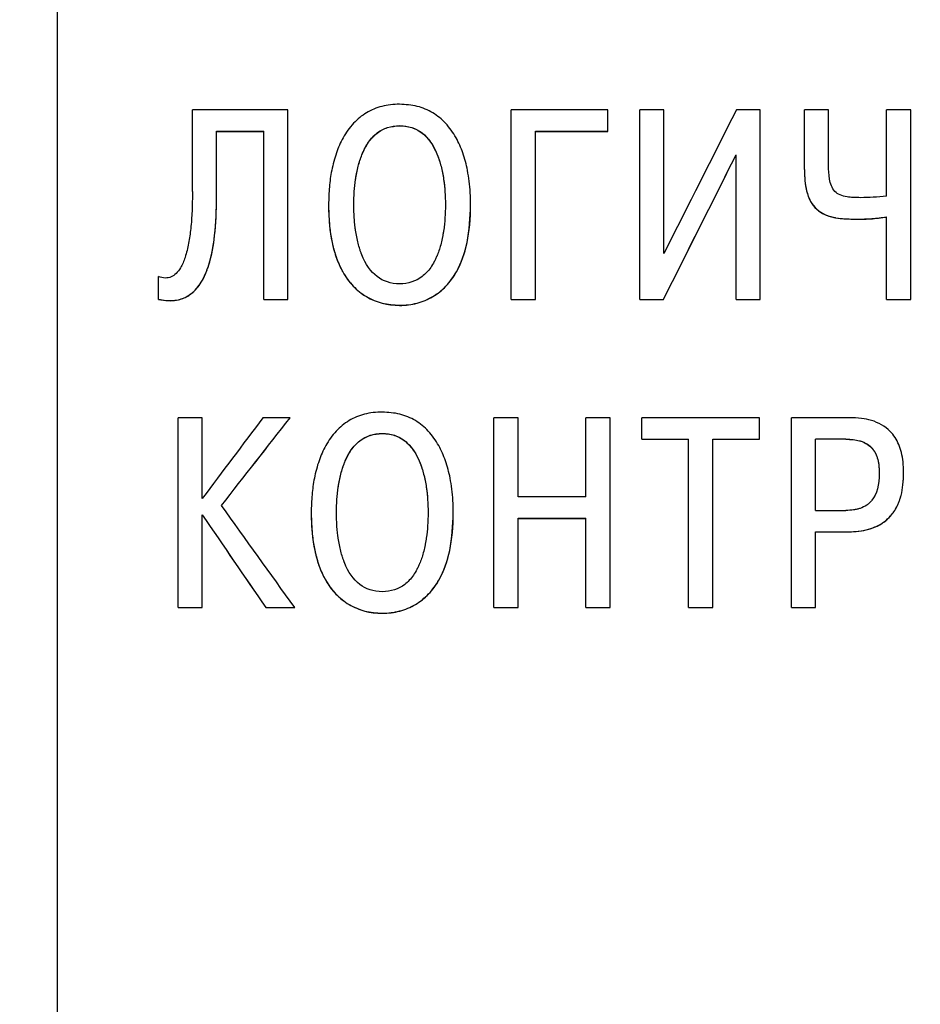
# Model space of a CAD drawing. Extents: x -426 to 767, y -442 to -22.
# Drawn here: x -221 to -213, y -146 to -137 of the extents above; entities that cross this region are included whole.
import ezdxf

# ---------------------------------------------------------------- set-up
doc = ezdxf.new("R2010")
doc.units = 0
doc.header["$MEASUREMENT"] = 0
doc.layers.add('text', color=7, linetype='Continuous', lineweight=25)
doc.layers.add('РАЗМЕРЫ', color=7, linetype='Continuous', lineweight=25)
doc.styles.add('GOST', font='Gost.shx', dxfattribs={"width": 0.8, "oblique": 15, "height": 3.5})
doc.dimstyles.get("Standard").update_dxf_attribs({"dimtxt": 3.5, "dimasz": 4, "dimexe": 1.25, "dimexo": 0.0625, "dimgap": 0.5, "dimtad": 1, "dimdec": 1, "dimrnd": 0.5, "dimdsep": 46, "dimtxsty": 'GOST', "dimcen": 0.09, "dimdle": 1, "dimclrd": 256, "dimclre": 256, "dimclrt": 256, "dimadec": 0, "dimazin": 2, "dimtfac": 1, "dimtdec": 0, "dimtofl": 0, "dimtmove": 1, "dimatfit": 1, "dimfxl": 1, "dimtolj": 1, "dimtzin": 0, "dimlwd": -1, "dimarcsym": 0})

# ---------------------------------------------------------------- blocks, each defined once
blk = doc.blocks.new('*D2')
at = {"layer": 'Defpoints', "color": 0, "transparency": 16777216}
for p in [(-150.5937, -74.886), (-150.5937, -101.8358), (-358.5937, -191.8358)]:
    blk.add_point(p, dxfattribs=at)
at = {"layer": 'РАЗМЕРЫ', "lineweight": 0, "ltscale": 5, "transparency": 16777216}
for p, q in [((-358.5937, -190.8358), (-358.5937, -73.636)), ((-150.5937, -100.8358), (-150.5937, -73.636)), ((-354.5937, -74.886), (-154.5937, -74.886))]:
    blk.add_line(p, q, dxfattribs=at)
at = {"layer": 'РАЗМЕРЫ', "transparency": 16777216}
for points in [[(-354.5937, -74.2193), (-354.5937, -75.5527), (-358.5937, -74.886)], [(-154.5937, -75.5527), (-154.5937, -74.2193), (-150.5937, -74.886)]]:
    blk.add_solid(points, dxfattribs=at)
at = {"layer": 'РАЗМЕРЫ', "ltscale": 100, "transparency": 16777216, "insert": (-254.5937, -72.1357), "char_height": 3.5, "attachment_point": 5, "style": 'GOST'}
blk.add_mtext('\\A1;208', dxfattribs=at)
blk = doc.blocks.new('*D4')
at = {"layer": 'Defpoints', "color": 0, "transparency": 16777216}
for p in [(-358.5937, -91.8358), (-378.5937, -201.8358), (-158.5937, -201.8358)]:
    blk.add_point(p, dxfattribs=at)
at = {"layer": 'РАЗМЕРЫ', "lineweight": 0, "ltscale": 5, "transparency": 16777216}
for p, q in [((-359.5937, -91.8358), (-379.8437, -91.8358)), ((-378.5937, -95.8358), (-378.5937, -197.8358)), ((-159.5937, -201.8358), (-379.8437, -201.8358))]:
    blk.add_line(p, q, dxfattribs=at)
at = {"layer": 'РАЗМЕРЫ', "transparency": 16777216}
for points in [[(-377.927, -95.8358), (-379.2603, -95.8358), (-378.5937, -91.8358)], [(-379.2603, -197.8358), (-377.927, -197.8358), (-378.5937, -201.8358)]]:
    blk.add_solid(points, dxfattribs=at)
at = {"layer": 'РАЗМЕРЫ', "ltscale": 100, "transparency": 16777216, "insert": (-381.3437, -146.8358), "char_height": 3.5, "attachment_point": 5, "rotation": 90, "style": 'GOST'}
blk.add_mtext('\\A1;110', dxfattribs=at)

msp = doc.modelspace()

# ---------------------------------------------------------------- linework, layer by layer
at = {"layer": 'text', "color": 7, "linetype": 'Continuous', "lineweight": 25}
for p, q in [((-220.5937, -126.3702), (-220.5937, -167.3013)), ((-219.3621, -138.7697), (-219.3621, -138.027)), ((-218.4928, -138.027), (-219.3621, -138.027)), ((-218.4928, -139.7544), (-218.4928, -138.027)), ((-216.4586, -139.7544), (-216.4586, -138.027)), ((-215.5795, -138.027), (-216.4586, -138.027)), ((-215.5795, -138.2219), (-215.5795, -138.027)), ((-215.2884, -139.7544), (-215.2884, -138.027)), ((-215.0687, -138.027), (-215.2884, -138.027)), ((-215.0687, -139.3348), (-215.0687, -138.027)), ((-214.192, -138.027), (-214.4093, -138.027)), ((-214.192, -139.7544), (-214.192, -138.027)), ((-213.7898, -138.5698), (-213.7898, -138.027)), ((-213.57, -138.027), (-213.7898, -138.027)), ((-213.57, -138.5328), (-213.57, -138.027)), ((-213.0416, -138.8117), (-213.0416, -138.027)), ((-212.8218, -138.027), (-213.0416, -138.027)), ((-212.8218, -139.7544), (-212.8218, -138.027)), ((-217.4757, -138.1709), (-217.4757, -138.17)), ((-219.1423, -138.2219), (-218.7126, -138.2219)), ((-219.1423, -138.8191), (-219.1423, -138.2219)), ((-219.1423, -138.2227), (-218.7126, -138.2227)), ((-218.7126, -139.7544), (-218.7126, -138.2219)), ((-216.2389, -138.2219), (-215.5795, -138.2219)), ((-216.2389, -139.7544), (-216.2389, -138.2219)), ((-216.2389, -138.2227), (-215.5795, -138.2227)), ((-215.5795, -138.2227), (-215.5795, -138.2219)), ((-214.4118, -139.7544), (-214.4118, -138.4365)), ((-213.7898, -138.5706), (-213.7898, -138.5698)), ((-219.1423, -138.8198), (-219.1423, -138.8191)), ((-218.1227, -138.8914), (-218.1227, -138.8906)), ((-217.8931, -138.8914), (-217.8931, -138.8906)), ((-217.0584, -138.8914), (-217.0584, -138.8906)), ((-216.8287, -138.8914), (-216.8287, -138.8906)), ((-213.0416, -139.7544), (-213.0416, -139.0016)), ((-219.6711, -139.7519), (-219.6711, -139.5446)), ((-219.6711, -139.7526), (-219.6711, -139.7519)), ((-218.7126, -139.7544), (-218.4928, -139.7544)), ((-218.7126, -139.7551), (-218.7126, -139.7544)), ((-218.7126, -139.7551), (-218.4928, -139.7551)), ((-218.4928, -139.7551), (-218.4928, -139.7544)), ((-217.4757, -139.8074), (-217.4757, -139.8067)), ((-216.4586, -139.7544), (-216.2389, -139.7544)), ((-216.4586, -139.7551), (-216.4586, -139.7544)), ((-216.4586, -139.7551), (-216.2389, -139.7551)), ((-216.2389, -139.7551), (-216.2389, -139.7544)), ((-215.2884, -139.7544), (-215.0736, -139.7544)), ((-215.2884, -139.7551), (-215.2884, -139.7544)), ((-215.2884, -139.7551), (-215.0736, -139.7551)), ((-215.0736, -139.7551), (-215.0736, -139.7544)), ((-214.4118, -139.7544), (-214.192, -139.7544)), ((-214.4118, -139.7551), (-214.4118, -139.7544)), ((-214.4118, -139.7551), (-214.192, -139.7551)), ((-214.192, -139.7551), (-214.192, -139.7544)), ((-213.0416, -139.7544), (-212.8218, -139.7544)), ((-213.0416, -139.7551), (-213.0416, -139.7544)), ((-213.0416, -139.7551), (-212.8218, -139.7551)), ((-212.8218, -139.7551), (-212.8218, -139.7544)), ((-219.4929, -142.5588), (-219.4929, -140.8306)), ((-219.2732, -140.8306), (-219.4929, -140.8306)), ((-219.2732, -141.5662), (-219.2732, -140.8306)), ((-218.4731, -140.8306), (-218.72, -140.8306)), ((-218.4731, -140.8311), (-218.4731, -140.8306)), ((-216.3969, -140.8306), (-216.6166, -140.8306)), ((-216.6166, -142.5588), (-216.6166, -140.8306)), ((-216.3969, -141.5515), (-216.3969, -140.8306)), ((-215.7795, -141.5515), (-215.7795, -140.8306)), ((-215.5597, -140.8306), (-215.7795, -140.8306)), ((-215.5597, -142.5588), (-215.5597, -140.8306)), ((-215.269, -141.0256), (-215.269, -140.8306)), ((-214.1994, -140.8306), (-215.269, -140.8306)), ((-214.1994, -141.0256), (-214.1994, -140.8306)), ((-213.9082, -142.5588), (-213.9082, -140.8306)), ((-213.3773, -140.8306), (-213.9082, -140.8306)), ((-217.6337, -140.9743), (-217.6337, -140.9737)), ((-215.269, -141.0256), (-214.8439, -141.0256)), ((-215.269, -141.0262), (-215.269, -141.0256)), ((-215.269, -141.0262), (-214.8439, -141.0262)), ((-214.8439, -142.5588), (-214.8439, -141.0256)), ((-214.6241, -141.0256), (-214.1994, -141.0256)), ((-214.6241, -142.5588), (-214.6241, -141.0256)), ((-214.6241, -141.0262), (-214.1994, -141.0262)), ((-214.1994, -141.0262), (-214.1994, -141.0256)), ((-213.6885, -141.6748), (-213.6885, -141.0256)), ((-213.4119, -141.0256), (-213.6885, -141.0256)), ((-213.4119, -141.0262), (-213.6885, -141.0262)), ((-213.4119, -141.0256), (-213.4119, -141.0262)), ((-213.1082, -141.3317), (-213.1082, -141.3322)), ((-212.8859, -141.3273), (-212.8859, -141.3268)), ((-215.7795, -141.5515), (-216.3969, -141.5515)), ((-213.6885, -141.6748), (-213.4119, -141.6748)), ((-219.2732, -141.7149), (-219.2732, -141.7144)), ((-219.2732, -142.5588), (-219.2732, -141.7144)), ((-218.2807, -141.6951), (-218.2807, -141.6946)), ((-218.0511, -141.6951), (-218.0511, -141.6946)), ((-217.2164, -141.6951), (-217.2164, -141.6946)), ((-216.9867, -141.6951), (-216.9867, -141.6946)), ((-216.3969, -141.7465), (-215.7795, -141.7465)), ((-216.3969, -142.5588), (-216.3969, -141.7465)), ((-216.3969, -141.747), (-215.7795, -141.747)), ((-215.7795, -142.5588), (-215.7795, -141.7465)), ((-213.6885, -141.8699), (-213.3921, -141.8699)), ((-213.6885, -142.5588), (-213.6885, -141.8699)), ((-213.6885, -141.8704), (-213.3921, -141.8704)), ((-213.3921, -141.8704), (-213.3921, -141.8699)), ((-219.4929, -142.5588), (-219.2732, -142.5588)), ((-219.4929, -142.5592), (-219.4929, -142.5588)), ((-219.4929, -142.5592), (-219.2732, -142.5592)), ((-219.2732, -142.5592), (-219.2732, -142.5588)), ((-218.6953, -142.5588), (-218.4311, -142.5588)), ((-218.6953, -142.5592), (-218.6953, -142.5588)), ((-218.6953, -142.5592), (-218.4311, -142.5592)), ((-218.4311, -142.5592), (-218.4311, -142.5588)), ((-216.6166, -142.5588), (-216.3969, -142.5588)), ((-216.6166, -142.5592), (-216.6166, -142.5588)), ((-216.6166, -142.5592), (-216.3969, -142.5592)), ((-216.3969, -142.5592), (-216.3969, -142.5588)), ((-215.7795, -142.5588), (-215.5597, -142.5588)), ((-215.7795, -142.5592), (-215.7795, -142.5588)), ((-215.7795, -142.5592), (-215.5597, -142.5592)), ((-215.5597, -142.5592), (-215.5597, -142.5588)), ((-214.8439, -142.5588), (-214.6241, -142.5588)), ((-214.8439, -142.5592), (-214.8439, -142.5588)), ((-214.8439, -142.5592), (-214.6241, -142.5592)), ((-214.6241, -142.5592), (-214.6241, -142.5588)), ((-213.9082, -142.5588), (-213.6885, -142.5588)), ((-213.9082, -142.5592), (-213.9082, -142.5588)), ((-213.9082, -142.5592), (-213.6885, -142.5592)), ((-213.6885, -142.5592), (-213.6885, -142.5588)), ((-217.6337, -142.6115), (-217.6337, -142.6111))]:
    msp.add_line(p, q, dxfattribs=at)
for points, knots in [([(-217.4757, -137.9752), (-217.5035, -137.9762), (-217.5578, -137.978), (-217.6365, -137.9931), (-217.71, -138.0175), (-217.8008, -138.0633), (-217.9028, -138.1469), (-217.9924, -138.275), (-218.0565, -138.4215), (-218.0959, -138.5726), (-218.1188, -138.7312), (-218.1213, -138.8363), (-218.1227, -138.8906)], [0, 0, 0, 0, 0.066202, 0.129202, 0.190094, 0.250083, 0.370489, 0.4997, 0.618917, 0.749776, 0.87064, 1, 1, 1, 1]), ([(-216.8287, -138.8906), (-216.8293, -138.854), (-216.8305, -138.7824), (-216.8403, -138.6778), (-216.8597, -138.5559), (-216.8949, -138.4215), (-216.9588, -138.2751), (-217.0486, -138.1469), (-217.1702, -138.0473), (-217.3161, -137.9854), (-217.4213, -137.9787), (-217.4757, -137.9752)], [0, 0, 0, 0, 0.087253, 0.170605, 0.250405, 0.381209, 0.500609, 0.629745, 0.75035, 0.870908, 1, 1, 1, 1]), ([(-217.8931, -138.8906), (-217.893, -138.809), (-217.8875, -138.732), (-217.876, -138.655), (-217.8751, -138.6489), (-217.8734, -138.6385), (-217.8726, -138.6333), (-217.8699, -138.6179), (-217.868, -138.6077), (-217.862, -138.5778), (-217.8576, -138.5585), (-217.8431, -138.5025), (-217.8318, -138.4677), (-217.818, -138.4335), (-217.8166, -138.43), (-217.8143, -138.4246), (-217.8132, -138.4219), (-217.8097, -138.4139), (-217.8074, -138.4087), (-217.8002, -138.3932), (-217.7953, -138.3833), (-217.78, -138.3544), (-217.7691, -138.3365), (-217.7344, -138.287), (-217.7085, -138.2594), (-217.6227, -138.193), (-217.5546, -138.1706), (-217.4757, -138.17)], [0, 0, 0, 0, 0.25, 0.25, 0.265625, 0.265625, 0.28125, 0.28125, 0.3125, 0.3125, 0.375, 0.375, 0.5, 0.5, 0.507812, 0.507812, 0.515625, 0.515625, 0.53125, 0.53125, 0.5625, 0.5625, 0.625, 0.625, 0.75, 0.75, 1, 1, 1, 1]), ([(-217.8931, -138.8914), (-217.8923, -138.8517), (-217.8908, -138.7744), (-217.8778, -138.657), (-217.856, -138.5441), (-217.8192, -138.4288), (-217.7655, -138.3227), (-217.6859, -138.2352), (-217.5863, -138.1804), (-217.5131, -138.1741), (-217.4757, -138.1709)], [0, 0, 0, 0, 0.128647, 0.250486, 0.382228, 0.50089, 0.641868, 0.764318, 0.879314, 1, 1, 1, 1]), ([(-217.4757, -138.17), (-217.3176, -138.1712), (-217.2032, -138.2597), (-217.1315, -138.4382), (-217.131, -138.4396), (-217.1294, -138.4436), (-217.1286, -138.4457), (-217.1262, -138.4519), (-217.1247, -138.456), (-217.1201, -138.4686), (-217.1172, -138.4772), (-217.1087, -138.5033), (-217.1034, -138.5214), (-217.089, -138.5774), (-217.081, -138.6172), (-217.0739, -138.6648), (-217.0734, -138.6686), (-217.0721, -138.6777), (-217.0715, -138.6823), (-217.0697, -138.6961), (-217.0686, -138.7054), (-217.0656, -138.7335), (-217.0639, -138.7525), (-217.0598, -138.8102), (-217.0584, -138.8499), (-217.0584, -138.8906)], [0, 0, 0, 0, 0.5, 0.5, 0.507812, 0.507812, 0.515625, 0.515625, 0.53125, 0.53125, 0.5625, 0.5625, 0.625, 0.625, 0.75, 0.75, 0.765625, 0.765625, 0.78125, 0.78125, 0.8125, 0.8125, 0.875, 0.875, 1, 1, 1, 1]), ([(-217.4757, -138.1709), (-217.4539, -138.172), (-217.4114, -138.1742), (-217.3505, -138.1914), (-217.2951, -138.219), (-217.2453, -138.2578), (-217.2013, -138.3074), (-217.163, -138.3676), (-217.1267, -138.4457), (-217.0954, -138.5442), (-217.0736, -138.6571), (-217.0607, -138.7744), (-217.0591, -138.8517), (-217.0584, -138.8914)], [0, 0, 0, 0, 0.070446, 0.137268, 0.202847, 0.269696, 0.340193, 0.416375, 0.499863, 0.618416, 0.749877, 0.871648, 1, 1, 1, 1]), ([(-213.2762, -138.8264), (-213.2997, -138.8262), (-213.3413, -138.8257), (-213.405, -138.8204), (-213.4633, -138.8063), (-213.5339, -138.7593), (-213.5675, -138.6555), (-213.5691, -138.5739), (-213.57, -138.5328)], [0, 0, 0, 0, 0.142667, 0.251212, 0.387098, 0.501241, 0.74899, 1, 1, 1, 1]), ([(-213.7898, -138.5698), (-213.7889, -138.6047), (-213.7873, -138.6696), (-213.7714, -138.7677), (-213.7396, -138.8576), (-213.6608, -138.963), (-213.5012, -139.0204), (-213.3728, -139.0211), (-213.3083, -139.0214)], [0, 0, 0, 0, 0.1352371, 0.2510668, 0.3839464, 0.5013565, 0.7491038, 1, 1, 1, 1]), ([(-213.7898, -138.5706), (-213.7897, -138.6082), (-213.788, -138.643), (-213.783, -138.6913), (-213.7809, -138.7067), (-213.7771, -138.7288), (-213.7758, -138.736), (-213.7736, -138.7465), (-213.7729, -138.75), (-213.7717, -138.7551), (-213.7713, -138.7568), (-213.7705, -138.7602), (-213.7702, -138.7613), (-213.7607, -138.7997), (-213.7486, -138.8318), (-213.7179, -138.8878), (-213.6986, -138.9124), (-213.6566, -138.951), (-213.6315, -138.9671), (-213.5876, -138.9865), (-213.572, -138.9922), (-213.547, -138.9996), (-213.5384, -139.0019), (-213.5251, -139.005), (-213.5206, -139.006), (-213.5138, -139.0074), (-213.5115, -139.0078), (-213.5069, -139.0087), (-213.5037, -139.0093), (-213.4557, -139.0179), (-213.3911, -139.0221), (-213.3083, -139.0222)], [0, 0, 0, 0, 0.125, 0.125, 0.1875, 0.1875, 0.21875, 0.21875, 0.234375, 0.234375, 0.242188, 0.242188, 0.25, 0.25, 0.375, 0.375, 0.5, 0.5, 0.625, 0.625, 0.6875, 0.6875, 0.71875, 0.71875, 0.734375, 0.734375, 0.742188, 0.742188, 0.75, 0.75, 1, 1, 1, 1]), ([(-219.3621, -138.7697), (-219.3627, -138.8299), (-219.364, -138.9427), (-219.3753, -139.1005), (-219.3946, -139.2412), (-219.4234, -139.3624), (-219.4622, -139.4556), (-219.5067, -139.5162), (-219.5545, -139.551), (-219.6133, -139.5634), (-219.6512, -139.5511), (-219.6711, -139.5446)], [0, 0, 0, 0, 0.190606, 0.357343, 0.5008083, 0.6402884, 0.7509295, 0.8182749, 0.8756754, 0.9347261, 1, 1, 1, 1]), ([(-219.6711, -139.7519), (-219.648, -139.7562), (-219.6037, -139.7644), (-219.5382, -139.7646), (-219.4776, -139.7546), (-219.422, -139.7335), (-219.3491, -139.6874), (-219.269, -139.5895), (-219.1957, -139.4075), (-219.1493, -139.1446), (-219.1448, -138.9364), (-219.1423, -138.8191)], [0, 0, 0, 0, 0.056354, 0.108045, 0.156429, 0.203149, 0.250023, 0.362287, 0.499532, 0.718026, 1, 1, 1, 1]), ([(-219.6711, -139.7526), (-219.611, -139.7658), (-219.5562, -139.7682), (-219.4818, -139.7553), (-219.4583, -139.7483), (-219.425, -139.7338), (-219.4142, -139.7282), (-219.3985, -139.7189), (-219.3934, -139.7156), (-219.3833, -139.7087), (-219.3777, -139.7046), (-219.3389, -139.6745), (-219.3083, -139.6393), (-219.2681, -139.5736), (-219.2557, -139.5496), (-219.2386, -139.5104), (-219.2331, -139.4968), (-219.2252, -139.4756), (-219.2227, -139.4683), (-219.2189, -139.4573), (-219.2177, -139.4536), (-219.2159, -139.448), (-219.2153, -139.4462), (-219.2141, -139.4424), (-219.2132, -139.4398), (-219.1659, -139.2883), (-219.1424, -139.082), (-219.1423, -138.8198)], [0, 0, 0, 0, 0.125, 0.125, 0.1875, 0.1875, 0.21875, 0.21875, 0.234375, 0.234375, 0.25, 0.25, 0.375, 0.375, 0.4375, 0.4375, 0.46875, 0.46875, 0.484375, 0.484375, 0.492188, 0.492188, 0.496094, 0.496094, 0.5, 0.5, 1, 1, 1, 1]), ([(-213.0416, -138.8117), (-213.0824, -138.8159), (-213.1604, -138.8241), (-213.2388, -138.8257), (-213.2762, -138.8264)], [0, 0, 0, 0, 0.523293, 1, 1, 1, 1]), ([(-218.1227, -138.8906), (-218.1217, -138.9396), (-218.1199, -139.0337), (-218.1042, -139.1688), (-218.0788, -139.2917), (-218.0429, -139.4025), (-217.9881, -139.5189), (-217.9049, -139.6349), (-217.7808, -139.733), (-217.6347, -139.7958), (-217.5293, -139.803), (-217.4757, -139.8067)], [0, 0, 0, 0, 0.116532, 0.22395, 0.32305, 0.414844, 0.500603, 0.628413, 0.750302, 0.872943, 1, 1, 1, 1]), ([(-218.1227, -138.8914), (-218.1225, -139.0188), (-218.1117, -139.1334), (-218.0793, -139.2862), (-218.0659, -139.3339), (-218.0417, -139.4007), (-218.0329, -139.4222), (-218.0188, -139.4531), (-218.014, -139.4633), (-218.0064, -139.4782), (-218.0038, -139.4831), (-217.9999, -139.4904), (-217.9986, -139.4928), (-217.996, -139.4976), (-217.995, -139.4993), (-217.9657, -139.5514), (-217.9338, -139.5947), (-217.8619, -139.6698), (-217.8223, -139.7013), (-217.6877, -139.7806), (-217.5871, -139.8071), (-217.4757, -139.8074)], [0, 0, 0, 0, 0.25, 0.25, 0.375, 0.375, 0.4375, 0.4375, 0.46875, 0.46875, 0.484375, 0.484375, 0.492188, 0.492188, 0.5, 0.5, 0.625, 0.625, 0.75, 0.75, 1, 1, 1, 1]), ([(-217.4757, -139.6113), (-217.635, -139.6101), (-217.7497, -139.5218), (-217.8208, -139.3438), (-217.8213, -139.3425), (-217.8229, -139.3384), (-217.8237, -139.3363), (-217.826, -139.3302), (-217.8276, -139.326), (-217.8321, -139.3134), (-217.835, -139.3049), (-217.8434, -139.2787), (-217.8486, -139.2606), (-217.863, -139.2045), (-217.8708, -139.1646), (-217.8778, -139.1167), (-217.8783, -139.113), (-217.8796, -139.1038), (-217.8802, -139.0992), (-217.8819, -139.0854), (-217.883, -139.0762), (-217.886, -139.0481), (-217.8876, -139.0291), (-217.8916, -138.9713), (-217.893, -138.9315), (-217.8931, -138.8906)], [0, 0, 0, 0, 0.5, 0.5, 0.507812, 0.507812, 0.515625, 0.515625, 0.53125, 0.53125, 0.5625, 0.5625, 0.625, 0.625, 0.75, 0.75, 0.765625, 0.765625, 0.78125, 0.78125, 0.8125, 0.8125, 0.875, 0.875, 1, 1, 1, 1]), ([(-217.4757, -139.8067), (-217.4484, -139.8057), (-217.3949, -139.8038), (-217.3168, -139.7883), (-217.2426, -139.7634), (-217.1503, -139.7173), (-217.0464, -139.6348), (-216.9289, -139.4709), (-216.8422, -139.2164), (-216.8334, -139.0061), (-216.8287, -138.8906)], [0, 0, 0, 0, 0.064729, 0.127297, 0.188801, 0.250393, 0.372217, 0.50024, 0.725692, 1, 1, 1, 1]), ([(-217.0584, -138.8906), (-217.0585, -138.9724), (-217.0638, -139.0496), (-217.075, -139.1265), (-217.076, -139.1326), (-217.0776, -139.1431), (-217.0785, -139.1483), (-217.0811, -139.1638), (-217.083, -139.174), (-217.0889, -139.204), (-217.0933, -139.2233), (-217.1076, -139.2795), (-217.1188, -139.3143), (-217.1325, -139.3485), (-217.1339, -139.3519), (-217.1361, -139.3573), (-217.1372, -139.36), (-217.1407, -139.368), (-217.143, -139.3732), (-217.1501, -139.3886), (-217.155, -139.3986), (-217.1702, -139.4274), (-217.1811, -139.4452), (-217.2157, -139.4946), (-217.2416, -139.5222), (-217.3276, -139.5884), (-217.3961, -139.6107), (-217.4757, -139.6113)], [0, 0, 0, 0, 0.25, 0.25, 0.265625, 0.265625, 0.28125, 0.28125, 0.3125, 0.3125, 0.375, 0.375, 0.5, 0.5, 0.507812, 0.507812, 0.515625, 0.515625, 0.53125, 0.53125, 0.5625, 0.5625, 0.625, 0.625, 0.75, 0.75, 1, 1, 1, 1]), ([(-217.4757, -139.8074), (-217.42, -139.8073), (-217.3671, -139.8006), (-217.2665, -139.774), (-217.2181, -139.7537), (-217.1297, -139.7017), (-217.0896, -139.6699), (-217.0356, -139.6136), (-217.0186, -139.5934), (-216.9947, -139.5609), (-216.987, -139.5497), (-216.9759, -139.5323), (-216.9722, -139.5265), (-216.9668, -139.5175), (-216.965, -139.5145), (-216.9615, -139.5085), (-216.9594, -139.5048), (-216.872, -139.35), (-216.8289, -139.1464), (-216.8287, -138.8914)], [0, 0, 0, 0, 0.125, 0.125, 0.25, 0.25, 0.375, 0.375, 0.4375, 0.4375, 0.46875, 0.46875, 0.484375, 0.484375, 0.492188, 0.492188, 0.5, 0.5, 1, 1, 1, 1]), ([(-213.3083, -139.0214), (-213.2636, -139.021), (-213.1743, -139.0201), (-213.0858, -139.0078), (-213.0416, -139.0016)], [0, 0, 0, 0, 0.500023, 1, 1, 1, 1]), ([(-213.3083, -139.0222), (-213.2949, -139.0222), (-213.2816, -139.0221), (-213.2683, -139.0219), (-213.2416, -139.0214), (-213.2149, -139.0205), (-213.1883, -139.0189), (-213.1638, -139.0174), (-213.1393, -139.0152), (-213.1148, -139.0124), (-213.0903, -139.0096), (-213.0659, -139.0062), (-213.0416, -139.0024)], [0, 0, 0, 0, 0.0000400011, 0.0000400011, 0.0000400011, 0.0001200312, 0.0001200312, 0.0001200312, 0.0001938142, 0.0001938142, 0.0001938142, 0.0002677684, 0.0002677684, 0.0002677684, 0.0002677684]), ([(-217.6337, -140.7788), (-217.6615, -140.7797), (-217.7158, -140.7816), (-217.7945, -140.7967), (-217.868, -140.8211), (-217.9588, -140.8669), (-218.0608, -140.9506), (-218.1504, -141.0787), (-218.2145, -141.2253), (-218.2539, -141.3765), (-218.2768, -141.5352), (-218.2793, -141.6403), (-218.2807, -141.6946)], [0, 0, 0, 0, 0.066202, 0.129202, 0.190094, 0.250083, 0.370489, 0.4997, 0.618917, 0.749776, 0.87064, 1, 1, 1, 1]), ([(-216.9867, -141.6946), (-216.9873, -141.658), (-216.9885, -141.5864), (-216.9983, -141.4817), (-217.0177, -141.3598), (-217.0529, -141.2253), (-217.1168, -141.0788), (-217.2066, -140.9505), (-217.3282, -140.8509), (-217.4741, -140.789), (-217.5793, -140.7823), (-217.6337, -140.7788)], [0, 0, 0, 0, 0.087253, 0.170605, 0.250405, 0.381209, 0.500609, 0.629745, 0.75035, 0.870908, 1, 1, 1, 1]), ([(-212.8859, -141.3268), (-212.8868, -141.2954), (-212.8885, -141.2356), (-212.9033, -141.1507), (-212.9273, -141.0754), (-212.9616, -141.0097), (-213.0326, -140.9199), (-213.1437, -140.8593), (-213.2743, -140.8337), (-213.3412, -140.8317), (-213.3773, -140.8306)], [0, 0, 0, 0, 0.1176854, 0.2245317, 0.3223849, 0.4136384, 0.5012281, 0.7493564, 0.8647952, 1, 1, 1, 1]), ([(-218.0511, -141.6946), (-218.051, -141.613), (-218.0455, -141.5359), (-218.034, -141.4589), (-218.0331, -141.4528), (-218.0314, -141.4424), (-218.0306, -141.4372), (-218.0279, -141.4218), (-218.026, -141.4116), (-218.02, -141.3817), (-218.0156, -141.3624), (-218.0011, -141.3064), (-217.9898, -141.2716), (-217.976, -141.2373), (-217.9746, -141.2338), (-217.9723, -141.2284), (-217.9712, -141.2257), (-217.9677, -141.2177), (-217.9654, -141.2125), (-217.9582, -141.197), (-217.9533, -141.187), (-217.938, -141.1582), (-217.9271, -141.1403), (-217.8924, -141.0907), (-217.8665, -141.0631), (-217.7807, -140.9967), (-217.7126, -140.9743), (-217.6337, -140.9737)], [0, 0, 0, 0, 0.25, 0.25, 0.265625, 0.265625, 0.28125, 0.28125, 0.3125, 0.3125, 0.375, 0.375, 0.5, 0.5, 0.507812, 0.507812, 0.515625, 0.515625, 0.53125, 0.53125, 0.5625, 0.5625, 0.625, 0.625, 0.75, 0.75, 1, 1, 1, 1]), ([(-218.0511, -141.6951), (-218.0503, -141.6554), (-218.0488, -141.5781), (-218.0358, -141.4607), (-218.014, -141.3477), (-217.9772, -141.2324), (-217.9235, -141.1262), (-217.8439, -141.0386), (-217.7443, -140.9838), (-217.6711, -140.9775), (-217.6337, -140.9743)], [0, 0, 0, 0, 0.128647, 0.250486, 0.382228, 0.50089, 0.641868, 0.764318, 0.879314, 1, 1, 1, 1]), ([(-217.6337, -140.9737), (-217.4756, -140.9749), (-217.3612, -141.0634), (-217.2895, -141.2421), (-217.289, -141.2434), (-217.2874, -141.2474), (-217.2866, -141.2495), (-217.2842, -141.2557), (-217.2827, -141.2598), (-217.2781, -141.2724), (-217.2752, -141.281), (-217.2667, -141.3071), (-217.2614, -141.3252), (-217.247, -141.3812), (-217.239, -141.4211), (-217.2319, -141.4687), (-217.2314, -141.4725), (-217.2301, -141.4817), (-217.2295, -141.4862), (-217.2277, -141.5001), (-217.2266, -141.5094), (-217.2236, -141.5374), (-217.2219, -141.5564), (-217.2178, -141.6142), (-217.2164, -141.6539), (-217.2164, -141.6946)], [0, 0, 0, 0, 0.5, 0.5, 0.507812, 0.507812, 0.515625, 0.515625, 0.53125, 0.53125, 0.5625, 0.5625, 0.625, 0.625, 0.75, 0.75, 0.765625, 0.765625, 0.78125, 0.78125, 0.8125, 0.8125, 0.875, 0.875, 1, 1, 1, 1]), ([(-217.6337, -140.9743), (-217.6119, -140.9754), (-217.5694, -140.9776), (-217.5085, -140.9948), (-217.4531, -141.0224), (-217.4033, -141.0613), (-217.3593, -141.1109), (-217.321, -141.1711), (-217.2847, -141.2493), (-217.2534, -141.3478), (-217.2316, -141.4608), (-217.2187, -141.5781), (-217.2171, -141.6554), (-217.2164, -141.6951)], [0, 0, 0, 0, 0.070446, 0.137268, 0.202847, 0.269696, 0.340193, 0.416375, 0.499863, 0.618416, 0.749877, 0.871648, 1, 1, 1, 1]), ([(-213.4119, -141.0256), (-213.3636, -141.0258), (-213.3225, -141.0306), (-213.2864, -141.0407), (-213.283, -141.0417), (-213.2776, -141.0434), (-213.2749, -141.0443), (-213.267, -141.0469), (-213.2618, -141.0489), (-213.2467, -141.0549), (-213.2372, -141.0595), (-213.2104, -141.0745), (-213.1947, -141.0864), (-213.1743, -141.1071), (-213.1694, -141.1129), (-213.1588, -141.1269), (-213.1539, -141.1344), (-213.1403, -141.1581), (-213.1327, -141.1756), (-213.1145, -141.2335), (-213.1083, -141.2791), (-213.1082, -141.3317)], [0, 0, 0, 0, 0.25, 0.25, 0.265625, 0.265625, 0.28125, 0.28125, 0.3125, 0.3125, 0.375, 0.375, 0.5, 0.5, 0.5625, 0.5625, 0.625, 0.625, 0.75, 0.75, 1, 1, 1, 1]), ([(-213.4119, -141.0262), (-213.3895, -141.0269), (-213.348, -141.0282), (-213.2667, -141.0427), (-213.1757, -141.0888), (-213.1148, -141.203), (-213.1106, -141.2859), (-213.1082, -141.3322)], [0, 0, 0, 0, 0.135446, 0.251432, 0.500148, 0.720782, 1, 1, 1, 1]), ([(-213.1082, -141.3317), (-213.1084, -141.444), (-213.1305, -141.5276), (-213.177, -141.5858), (-213.1812, -141.5908), (-213.1886, -141.5988), (-213.1924, -141.6026), (-213.2042, -141.6136), (-213.2126, -141.6204), (-213.2395, -141.6387), (-213.2596, -141.6486), (-213.2872, -141.6578), (-213.291, -141.659), (-213.3007, -141.6617), (-213.3056, -141.6629), (-213.3206, -141.6664), (-213.3311, -141.6684), (-213.3636, -141.6731), (-213.3869, -141.6747), (-213.4119, -141.6748)], [0, 0, 0, 0, 0.5, 0.5, 0.53125, 0.53125, 0.5625, 0.5625, 0.625, 0.625, 0.75, 0.75, 0.78125, 0.78125, 0.8125, 0.8125, 0.875, 0.875, 1, 1, 1, 1]), ([(-213.3921, -141.8699), (-213.3591, -141.8688), (-213.2962, -141.8666), (-213.2071, -141.849), (-213.1284, -141.8204), (-213.0602, -141.7796), (-212.9969, -141.7215), (-212.9428, -141.6406), (-212.9073, -141.5423), (-212.8887, -141.4358), (-212.8868, -141.3648), (-212.8859, -141.3268)], [0, 0, 0, 0, 0.116182, 0.221672, 0.318762, 0.410379, 0.499987, 0.619949, 0.749807, 0.865957, 1, 1, 1, 1]), ([(-213.3921, -141.8704), (-213.3055, -141.87), (-213.2299, -141.8578), (-213.1332, -141.8217), (-213.1037, -141.8067), (-213.0637, -141.7798), (-213.051, -141.7701), (-213.0271, -141.7492), (-213.0163, -141.7386), (-212.9831, -141.7011), (-212.964, -141.673), (-212.94, -141.6261), (-212.9327, -141.6096), (-212.9231, -141.5838), (-212.92, -141.575), (-212.9158, -141.5614), (-212.9144, -141.5569), (-212.9117, -141.5477), (-212.9102, -141.542), (-212.8938, -141.4791), (-212.886, -141.4087), (-212.8859, -141.3273)], [0, 0, 0, 0, 0.25, 0.25, 0.375, 0.375, 0.4375, 0.4375, 0.5, 0.5, 0.625, 0.625, 0.6875, 0.6875, 0.71875, 0.71875, 0.734375, 0.734375, 0.75, 0.75, 1, 1, 1, 1]), ([(-218.2807, -141.6946), (-218.2797, -141.7436), (-218.2779, -141.8378), (-218.2622, -141.9729), (-218.2368, -142.0959), (-218.2009, -142.2068), (-218.1461, -142.3232), (-218.0629, -142.4392), (-217.9388, -142.5373), (-217.7927, -142.6002), (-217.6873, -142.6074), (-217.6337, -142.6111)], [0, 0, 0, 0, 0.116532, 0.22395, 0.32305, 0.414844, 0.500603, 0.628413, 0.750302, 0.872943, 1, 1, 1, 1]), ([(-218.2807, -141.6951), (-218.2805, -141.8226), (-218.2697, -141.9373), (-218.2373, -142.0901), (-218.2239, -142.1378), (-218.1997, -142.2046), (-218.1909, -142.2261), (-218.1768, -142.2571), (-218.172, -142.2672), (-218.1644, -142.2821), (-218.1618, -142.2871), (-218.1579, -142.2944), (-218.1566, -142.2968), (-218.154, -142.3016), (-218.153, -142.3033), (-218.1237, -142.3554), (-218.0918, -142.3987), (-218.0199, -142.4738), (-217.9803, -142.5054), (-217.8457, -142.5847), (-217.7451, -142.6113), (-217.6337, -142.6115)], [0, 0, 0, 0, 0.25, 0.25, 0.375, 0.375, 0.4375, 0.4375, 0.46875, 0.46875, 0.484375, 0.484375, 0.492188, 0.492188, 0.5, 0.5, 0.625, 0.625, 0.75, 0.75, 1, 1, 1, 1]), ([(-217.6337, -142.4156), (-217.793, -142.4144), (-217.9077, -142.3261), (-217.9788, -142.148), (-217.9793, -142.1467), (-217.9809, -142.1426), (-217.9817, -142.1405), (-217.984, -142.1344), (-217.9856, -142.1302), (-217.9901, -142.1176), (-217.993, -142.109), (-218.0014, -142.0829), (-218.0066, -142.0648), (-218.021, -142.0087), (-218.0288, -141.9687), (-218.0358, -141.9208), (-218.0363, -141.9171), (-218.0376, -141.9079), (-218.0382, -141.9033), (-218.0399, -141.8895), (-218.041, -141.8803), (-218.044, -141.8522), (-218.0456, -141.8332), (-218.0496, -141.7753), (-218.051, -141.7355), (-218.0511, -141.6946)], [0, 0, 0, 0, 0.5, 0.5, 0.507812, 0.507812, 0.515625, 0.515625, 0.53125, 0.53125, 0.5625, 0.5625, 0.625, 0.625, 0.75, 0.75, 0.765625, 0.765625, 0.78125, 0.78125, 0.8125, 0.8125, 0.875, 0.875, 1, 1, 1, 1]), ([(-217.6337, -142.6111), (-217.6064, -142.6101), (-217.5529, -142.6082), (-217.4748, -142.5927), (-217.4006, -142.5678), (-217.3083, -142.5216), (-217.2044, -142.4391), (-217.0869, -142.2751), (-217.0002, -142.0206), (-216.9914, -141.8101), (-216.9867, -141.6946)], [0, 0, 0, 0, 0.0647295, 0.1272974, 0.1888007, 0.2503931, 0.372217, 0.5002403, 0.7256916, 1, 1, 1, 1]), ([(-217.2164, -141.6946), (-217.2165, -141.7765), (-217.2218, -141.8536), (-217.233, -141.9307), (-217.234, -141.9367), (-217.2356, -141.9472), (-217.2365, -141.9524), (-217.2391, -141.9679), (-217.241, -141.9781), (-217.2469, -142.0081), (-217.2513, -142.0275), (-217.2656, -142.0836), (-217.2768, -142.1185), (-217.2905, -142.1527), (-217.2919, -142.1561), (-217.2941, -142.1615), (-217.2952, -142.1642), (-217.2987, -142.1722), (-217.301, -142.1774), (-217.3081, -142.1928), (-217.313, -142.2028), (-217.3282, -142.2316), (-217.3391, -142.2494), (-217.3737, -142.2989), (-217.3996, -142.3264), (-217.4856, -142.3927), (-217.5541, -142.415), (-217.6337, -142.4156)], [0, 0, 0, 0, 0.25, 0.25, 0.265625, 0.265625, 0.28125, 0.28125, 0.3125, 0.3125, 0.375, 0.375, 0.5, 0.5, 0.507812, 0.507812, 0.515625, 0.515625, 0.53125, 0.53125, 0.5625, 0.5625, 0.625, 0.625, 0.75, 0.75, 1, 1, 1, 1]), ([(-217.6337, -142.6115), (-217.578, -142.6114), (-217.5251, -142.6047), (-217.4245, -142.5781), (-217.3761, -142.5578), (-217.2877, -142.5058), (-217.2476, -142.474), (-217.1936, -142.4176), (-217.1766, -142.3974), (-217.1527, -142.3649), (-217.145, -142.3537), (-217.1339, -142.3364), (-217.1302, -142.3305), (-217.1248, -142.3215), (-217.123, -142.3185), (-217.1195, -142.3125), (-217.1174, -142.3088), (-217.03, -142.154), (-216.9869, -141.9502), (-216.9867, -141.6951)], [0, 0, 0, 0, 0.125, 0.125, 0.25, 0.25, 0.375, 0.375, 0.4375, 0.4375, 0.46875, 0.46875, 0.484375, 0.484375, 0.492188, 0.492188, 0.5, 0.5, 1, 1, 1, 1])]:
    msp.add_open_spline(points, degree=3, knots=knots, dxfattribs=at)
for points in [[(-214.4093, -138.027), (-214.6291, -138.4629), (-214.8489, -138.8988), (-215.0687, -139.3348)], [(-215.0736, -139.7544), (-214.853, -139.3151), (-214.6324, -138.8758), (-214.4118, -138.4365)], [(-215.0736, -139.7551), (-214.853, -139.3158), (-214.6324, -138.8765), (-214.4118, -138.4373)], [(-218.72, -140.8306), (-218.9044, -141.0758), (-219.0888, -141.321), (-219.2732, -141.5662)], [(-219.0978, -141.6304), (-218.8895, -141.3638), (-218.6813, -141.0972), (-218.4731, -140.8306)], [(-219.0978, -141.6309), (-218.8895, -141.3643), (-218.6813, -141.0977), (-218.4731, -140.8311)], [(-218.4311, -142.5588), (-218.6533, -142.2493), (-218.8755, -141.9399), (-219.0978, -141.6304)], [(-219.2732, -141.7144), (-219.0805, -141.9959), (-218.8879, -142.2773), (-218.6953, -142.5588)], [(-219.2732, -141.7149), (-219.0805, -141.9963), (-218.8879, -142.2778), (-218.6953, -142.5592)]]:
    msp.add_open_spline(points, degree=3, dxfattribs=at)

# ---------------------------------------------------------------- dimensions: what is measured, and where the dimension line sits
at = {"layer": 'РАЗМЕРЫ', "ltscale": 5}
dim = msp.add_linear_dim(base=(-150.5937, -74.886), p1=(-358.5937, -191.8358), p2=(-150.5937, -101.8358), dimstyle='Standard', override={"dimtxt": 3.5, "dimasz": 4, "dimexo": 1, "dimgap": 1, "dimtoh": 0, "dimzin": 8, "dimdsep": 44, "dimcen": 1, "dimazin": 2, "dimtofl": 1, "dimlwd": 0, "dimlwe": 0}, dxfattribs=at)
dim.commit()
dim.dimension.update_dxf_attribs({"geometry": '*D2', "text_midpoint": (-254.5937, -72.1357)})
dim = msp.add_linear_dim(base=(-378.5937, -201.8358), p1=(-358.5937, -91.8358), p2=(-158.5937, -201.8358), angle=90, dimstyle='Standard', override={"dimtxt": 3.5, "dimasz": 4, "dimexo": 1, "dimgap": 1, "dimtoh": 0, "dimzin": 8, "dimdsep": 44, "dimcen": 1, "dimazin": 2, "dimtofl": 1, "dimlwd": 0, "dimlwe": 0}, dxfattribs=at)
dim.commit()
dim.dimension.update_dxf_attribs({"geometry": '*D4', "text_midpoint": (-381.3437, -146.8358)})

doc.saveas('drawing.dxf')
